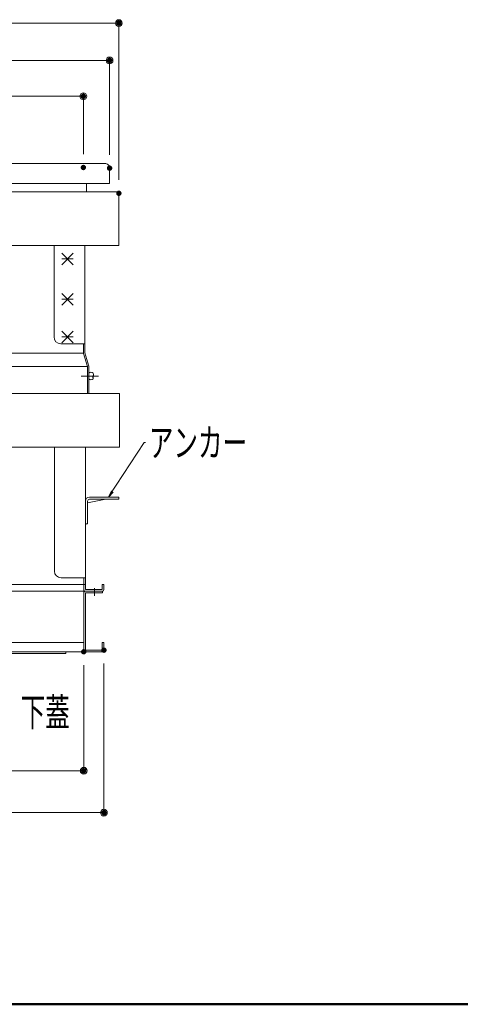
# Model space of a CAD drawing. Units: millimetres. Extents: x -2000 to 2000, y -1385 to 1385.
# Drawn here: x -1003 to -675, y -1385 to -653 of the extents above; entities that cross this region are included whole.
import ezdxf

# ---------------------------------------------------------------- set-up
doc = ezdxf.new("R2010")
doc.units = ezdxf.units.MM
doc.header["$LTSCALE"] = 10
doc.linetypes.add('JWW_CENTERX2', pattern=[27.093333, 22.013333, -1.693333, 1.693333, -1.693333])
doc.linetypes.add('JWW_DASHEDX2', pattern=[27.093333, 25.4, -1.693333])
for name, color, linetype in [('08文字', 7, 'Continuous'), ('center', 7, 'Continuous'), ('PARTS_SIN', 7, 'Continuous'), ('sunpou', 7, 'Continuous'), ('zumenwaku', 7, 'Continuous'), ('ねじ', 7, 'Continuous')]:
    doc.layers.add(name, color=color, linetype=linetype)
doc.styles.add('ＭＳ ゴシック', font='txt', dxfattribs={"height": 1})

# ---------------------------------------------------------------- blocks, each defined once
blk = doc.blocks.new('_ORIGIN_0-2_')
at = {"layer": 'sunpou', "color": 1, "linetype": 'Continuous', "lineweight": 5}
blk.add_line((0, 0), (-1, 0), dxfattribs=at)
blk.add_circle((0, 0), 0.5, dxfattribs=at)
blk = doc.blocks.new('_OPEN_2-9_')
at = {"layer": '08文字', "color": 4, "linetype": 'Continuous', "lineweight": 5}
for p, q in [((-1, 0.17), (0, 0)), ((0, 0), (-1, -0.17)), ((0, 0), (-1, 0))]:
    blk.add_line(p, q, dxfattribs=at)

msp = doc.modelspace()

# ---------------------------------------------------------------- linework, layer by layer
at = {"color": 4, "linetype": 'Continuous', "lineweight": 5}
for p, q in [((-939.4, -759.96), (-1215.4, -759.96)), ((-935.9, -774.96), (-935.9, -763.46)), ((-935.9, -774.96), (-1159.4, -774.96)), ((-953, -780.96), (-953, -774.96)), ((-930.2, -780.96), (-1215.4, -780.96)), ((-929, -820.96), (-929, -782.16)), ((-929, -820.96), (-1215.4, -820.96)), ((-977.2, -820.96), (-977.2, -888.96)), ((-971.44, -835.2), (-962.96, -826.72)), ((-971.44, -826.72), (-962.96, -835.2)), ((-954.2, -900.78), (-954.2, -820.96)), ((-971.44, -830.96), (-962.96, -830.96)), ((-971.44, -865.2), (-962.96, -856.72)), ((-971.44, -856.72), (-962.96, -865.2)), ((-971.44, -860.96), (-962.96, -860.96)), ((-971.44, -884.72), (-962.96, -893.2)), ((-971.44, -893.2), (-962.96, -884.72)), ((-971.44, -888.96), (-962.96, -888.96)), ((-972.2, -893.96), (-954.2, -893.96)), ((-955.4, -900.78), (-955.4, -893.96)), ((-1215.42, -900.96), (-955.4, -900.96)), ((-955.35, -901.13), (-952.4, -910.96)), ((-954.2, -900.78), (-951.25, -910.61)), ((-1215.4, -910.96), (-952.4, -910.96)), ((-952.4, -910.96), (-952.4, -930.96)), ((-951.2, -910.96), (-951.2, -930.96)), ((-928.4, -930.96), (-1215.4, -930.96)), ((-952.4, -930.96), (-951.2, -930.96)), ((-928.4, -970.96), (-928.4, -930.96)), ((-929.6, -970.96), (-1215.1, -970.96)), ((-976.9, -970.96), (-976.9, -1062.96)), ((-953.9, -1076.76), (-953.9, -970.96)), ((-928.4, -970.96), (-929.6, -970.96)), ((-952.3, -1012.28), (-938.74, -1009.56)), ((-928.9, -1007.96), (-950.8, -1007.96)), ((-928.9, -1009.56), (-950.8, -1009.56)), ((-928.9, -1009.56), (-928.9, -1007.96)), ((-953.9, -1010.96), (-953.9, -1027.96)), ((-952.3, -1011.06), (-952.3, -1027.96)), ((-953.9, -1027.96), (-952.3, -1027.96)), ((-953.3, -1028.06), (-953.9, -1028.06)), ((-953.3, -1027.96), (-953.3, -1028.06)), ((-971.9, -1067.96), (-953.9, -1067.96)), ((-955.1, -1077.96), (-955.1, -1067.96)), ((-955.1, -1076.76), (-955.1, -1067.96)), ((-1215.1, -1072.96), (-955.1, -1072.96)), ((-955.1, -1072.96), (-953.9, -1072.96)), ((-941.3, -1072.96), (-941.3, -1076.76)), ((-941.3, -1072.96), (-940.1, -1072.96)), ((-940.1, -1072.96), (-940.1, -1076.76)), ((-1215.1, -1077.96), (-955.1, -1077.96)), ((-955.1, -1077.96), (-955.1, -1122.96)), ((-955.1, -1121.76), (-955.1, -1079.16)), ((-953.9, -1076.76), (-941.3, -1076.76)), ((-953.9, -1077.96), (-941.3, -1077.96)), ((-953.9, -1077.96), (-941.1, -1077.96)), ((-953.9, -1079.16), (-941.1, -1079.16)), ((-953.9, -1121.76), (-953.9, -1079.16)), ((-941.1, -1077.96), (-941.1, -1079.16)), ((-955.1, -1115.96), (-1215.1, -1115.96)), ((-941.3, -1115.96), (-941.3, -1121.76)), ((-940.1, -1115.96), (-941.3, -1115.96)), ((-940.1, -1115.96), (-940.1, -1121.76)), ((-1475.1, -1122.96), (-955.1, -1122.96)), ((-968.3, -1124.16), (-1215.1, -1124.16)), ((-968.3, -1124.16), (-968.3, -1122.96)), ((-941.3, -1121.76), (-953.9, -1121.76)), ((-941.3, -1122.96), (-953.9, -1122.96))]:
    msp.add_line(p, q, dxfattribs=at)
for centre, radius, start, end in [((-939.4, -763.46), 3.5, 359.99997, 89.99998), ((-930.2, -782.16), 1.2, 0.00003, 90.00002), ((-972.2, -888.96), 5, 180.00002, 269.99997), ((-954.2, -900.78), 1.2, 180, 196.69924), ((-952.4, -910.96), 1.2, 0, 16.69924), ((-950.8, -1011.06), 3.1, 90, 180), ((-950.8, -1011.06), 1.5, 90, 180), ((-971.9, -1062.96), 5, 180.00002, 269.99997), ((-953.9, -1076.76), 1.2, 180.00002, 269.99997), ((-953.9, -1079.16), 1.2, 90, 180), ((-941.3, -1076.76), 1.2, 270.00006, 0), ((-953.9, -1121.76), 1.2, 180, 270), ((-941.3, -1121.76), 1.2, 270, 0)]:
    msp.add_arc(centre, radius, start, end, dxfattribs=at)
at = {"layer": '08文字', "color": 1, "linetype": 'Continuous', "lineweight": 5}
for p, q in [((-910.18, -967.49), (-936.08, -1007.13)), ((-909.18, -967.49), (-910.18, -967.49))]:
    msp.add_line(p, q, dxfattribs=at)
at = {"layer": 'center', "color": 5, "linetype": 'Continuous', "lineweight": 18}
msp.add_line((-947.1, -1081.4), (-947.1, -1075.56), dxfattribs=at)
at = {"layer": 'DEFPOINTS', "color": 7, "linetype": 'Continuous', "lineweight": 5, "const_width": 2}
for points in [[(-928, -655.6, 0.414214), (-929, -654.6, 0.414214), (-930, -655.6, 0.414214), (-929, -656.6, 0.414214)], [(-934.9, -683.34, 0.414214), (-935.9, -682.34, 0.414214), (-936.9, -683.34, 0.414214), (-935.9, -684.34, 0.414214)], [(-954.4, -710.06, 0.414214), (-955.4, -709.06, 0.414214), (-956.4, -710.06, 0.414214), (-955.4, -711.06, 0.414214)], [(-954.4, -762.96, 0.414214), (-955.4, -761.96, 0.414214), (-956.4, -762.96, 0.414214), (-955.4, -763.96, 0.414214)], [(-934.9, -763.46, 0.414214), (-935.9, -762.46, 0.414214), (-936.9, -763.46, 0.414214), (-935.9, -764.46, 0.414214)], [(-928, -782.16, 0.414214), (-929, -781.16, 0.414214), (-930, -782.16, 0.414214), (-929, -783.16, 0.414214)], [(-939.1, -1121.76, 0.414214), (-940.1, -1120.76, 0.414214), (-941.1, -1121.76, 0.414214), (-940.1, -1122.76, 0.414214)], [(-954.1, -1122.96, 0.414214), (-955.1, -1121.96, 0.414214), (-956.1, -1122.96, 0.414214), (-955.1, -1123.96, 0.414214)], [(-954.1, -1211.4, 0.414214), (-955.1, -1210.4, 0.414214), (-956.1, -1211.4, 0.414214), (-955.1, -1212.4, 0.414214)], [(-939.1, -1242.55, 0.414214), (-940.1, -1241.55, 0.414214), (-941.1, -1242.55, 0.414214), (-940.1, -1243.55, 0.414214)]]:
    msp.add_lwpolyline(points, format="xyb", close=True, dxfattribs=at)
at = {"layer": 'PARTS_SIN', "color": 4, "linetype": 'JWW_CENTERX2', "lineweight": 5}
msp.add_line((-944.03, -917.96), (-956.93, -917.96), dxfattribs=at)
at = {"layer": 'sunpou', "color": 1, "linetype": 'Continuous', "lineweight": 5}
for p, q in [((-1496.8, -655.6), (-934, -655.6)), ((-929, -772.16), (-929, -653.1)), ((-1489.9, -683.34), (-940.9, -683.34)), ((-935.9, -753.46), (-935.9, -680.84)), ((-955.4, -752.96), (-955.4, -707.56)), ((-1470.4, -710.06), (-960.4, -710.06)), ((-955.1, -1132.96), (-955.1, -1213.9)), ((-940.1, -1131.76), (-940.1, -1245.05)), ((-1470.1, -1211.4), (-960.1, -1211.4)), ((-1485.1, -1242.55), (-945.1, -1242.55))]:
    msp.add_line(p, q, dxfattribs=at)
at = {"layer": 'zumenwaku', "color": 6, "linetype": 'Continuous', "lineweight": 50}
msp.add_line((-2000.18, -1385.01), (1999.82, -1385.01), dxfattribs=at)
at = {"layer": 'ねじ', "color": 3, "linetype": 'Continuous', "lineweight": 5}
for p, q in [((-951.2, -915.96), (-951.2, -919.96)), ((-948.2, -919.11), (-948.2, -920.01))]:
    msp.add_line(p, q, dxfattribs=at)
at = {"layer": 'ねじ', "color": 3, "linetype": 'JWW_DASHEDX2', "lineweight": 5}
for p, q in [((-951.2, -915.96), (-951.1, -915.96)), ((-951.2, -919.96), (-951.1, -919.96))]:
    msp.add_line(p, q, dxfattribs=at)
at = {"layer": 'ねじ', "color": 3, "linetype": 'Continuous', "lineweight": 5}
for centre, radius, start, end in [((-949.69, -916.88), 1.78, 33.34357, 148.56611), ((-949.69, -919.03), 1.78, 211.43389, 326.65643), ((-946.17, -918.98), 2.28, 153.23103, 206.76897), ((-949.29, -917.96), 1.58, 302.96564, 33.15765), ((-950.23, -916.93), 2.28, 333.23103, 26.76897)]:
    msp.add_arc(centre, radius, start, end, dxfattribs=at)

# ---------------------------------------------------------------- block references
at = {"layer": '08文字', "color": 1, "linetype": 'Continuous', "lineweight": 5, "xscale": 5, "yscale": 5, "rotation": 235.8375388447938}
msp.add_blockref('_OPEN_2-9_', (-936.64, -1007.96), dxfattribs=at)
at = {"layer": 'sunpou', "color": 1, "linetype": 'Continuous', "lineweight": 5, "xscale": 5, "yscale": 5}
for p in [(-929, -655.6), (-935.9, -683.34), (-955.4, -710.06), (-955.1, -1211.4), (-940.1, -1242.55)]:
    msp.add_blockref('_ORIGIN_0-2_', p, dxfattribs=at)

# ---------------------------------------------------------------- texts
at = {"layer": '08文字', "color": 2, "linetype": 'Continuous', "lineweight": 5, "style": 'ＭＳ ゴシック', "width": 0.636055}
for s, p in [('アンカー', (-906.68, -977.98)), ('下蓋', (-1001.96, -1178.42))]:
    msp.add_text(s, height=21.031, dxfattribs=at).set_placement(p)

doc.saveas('drawing.dxf')
